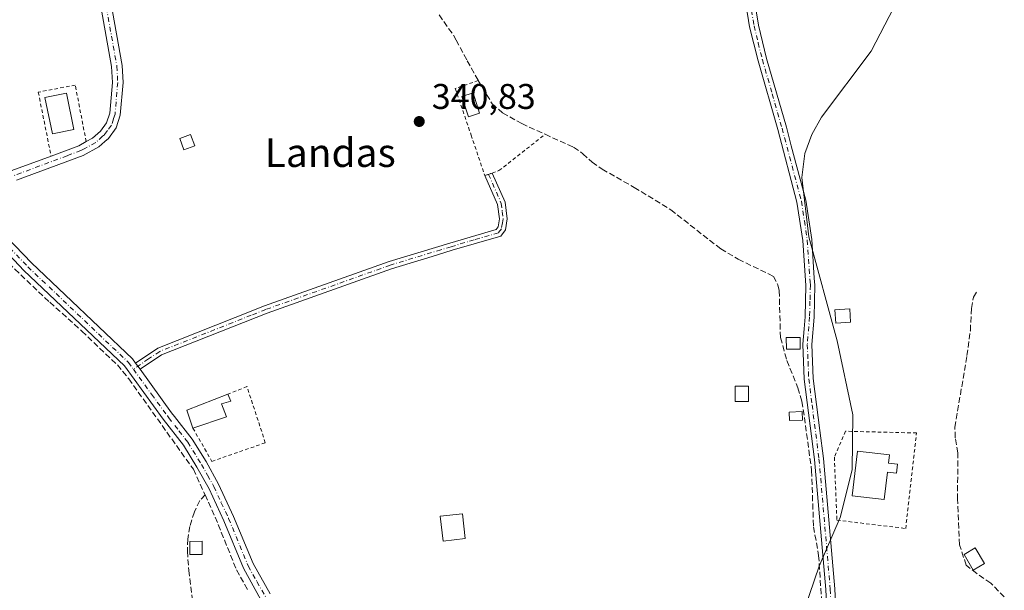
# Model space of a CAD drawing. Units: metres. Extents: x 580454 to 583907, y 4703444 to 4705804.
# Drawn here: x 583329 to 583605, y 4705484 to 4705644 of the extents above; entities that cross this region are included whole.
import ezdxf
from ezdxf.enums import TextEntityAlignment as Align

# ---------------------------------------------------------------- set-up
doc = ezdxf.new("R2010")
doc.units = ezdxf.units.M
doc.header["$MEASUREMENT"] = 0
for name, pattern in [('DGN Style 2', [1.6480167562047852, 0.988810053722871, -0.6592067024819142]), ('DGN Style 3', [2.307223458686699, 1.648016756204785, -0.6592067024819142]), ('DGN Style 4', [2.6384748266838614, 1.318413404963828, -0.6592067024819142, 0.001648016756204785, -0.6592067024819142])]:
    doc.linetypes.add(name, pattern=pattern)
for name, color, linetype, lineweight in [('Alambrada', 7, 'DGN Style 2', 0), ('Camino Cxs', 7, 'Continuous', 0), ('Camino eje', 30, 'DGN Style 4', 13), ('Corriente artificial lineal', 4, 'DGN Style 3', 13), ('Curva de nivel normal', 30, 'Continuous', 0), ('Edificación Cxs', 1, 'Continuous', 13), ('Edificación ligera Cxs', 1, 'Continuous', 0), ('Matorral CxS', 135, 'Continuous', 0), ('Pista no pavimentada Cxs', 111, 'Continuous', 0), ('Pista no pavimentada eje', 91, 'DGN Style 4', 0), ('Punto de cota en terreno', 7, 'Continuous', 0), ('Rótulo de punto de cota en terreno', 7, 'Continuous', 0), ('Texto cartográfico', 7, 'Continuous', 0)]:
    doc.layers.add(name, color=color, linetype=linetype, lineweight=lineweight)
doc.styles.add('Style-Arial', font='txt')

# ---------------------------------------------------------------- blocks, each defined once
blk = doc.blocks.new('5PATER')
at = {"layer": 'Matorral CxS', "linetype": 'Continuous', "lineweight": 0}
h = blk.add_hatch(color=51, dxfattribs=at)
edge = h.paths.add_edge_path()
edge.add_ellipse((0, 0), major_axis=(-0.1095731443231308, -0.1110710700762829), ratio=0.9994222409660322, start_angle=0, end_angle=360)

msp = doc.modelspace()

# ---------------------------------------------------------------- linework, layer by layer
at = {"layer": 'Alambrada', "color": 7, "linetype": 'DGN Style 2', "lineweight": 0}
for points in [[(583457.6001000004, 4705626.9801, 346.4998000000051), (583451.1700999998, 4705624.770099999, 347.394100000005), (583455.6001000004, 4705611.690099999, 344.7106000000058), (583459.4600999998, 4705600.290100001, 341.4872999999934), (583461.4801000003, 4705601.0101, 341.8325000000041), (583463.4200999998, 4705601.6801, 342.0132000000012), (583476.3400999998, 4705611.870100001, 341.5929000000033)], [(583347.6201, 4705609.8301, 342.0878999999986), (583344.5601000004, 4705625.710100001, 342.5481), (583334.1901000004, 4705623.710100001, 342.2290000000066), (583337.7600999996, 4705605.790100001, 341.7883000000002)], [(583377.5701000001, 4705529.380100001, 342.0645999999979), (583382.8701, 4705520.090100001, 341.5289000000048), (583397.8701, 4705525.3101, 341.4403000000021), (583392.7301000003, 4705541.0601, 341.2121000000043), (583387.3901000004, 4705538.940099999, 341.4109999999928)], [(583577.5100999996, 4705501.2401, 340.1426999999967), (583580.5601000004, 4705528.0601, 340.2734999999957), (583560.6001000004, 4705528.540100001, 340.2314000000042), (583557.5100999996, 4705521.220100001, 340.4412000000011), (583558.2100999998, 4705503.5801, 340.4781999999978), (583577.5100999996, 4705501.2401, 340.1426999999967)]]:
    msp.add_polyline3d(points, dxfattribs=at)
at = {"layer": 'Camino Cxs', "color": 7, "linetype": 'Continuous', "lineweight": 0, "extrusion": (0.004497834519649401, -0.006246992389347596, 0.9999703718464469), "elevation": -26430.9346754743, "flags": 128}
msp.add_lwpolyline([(583355.3064617849, 4705472.622480033), (583354.0463998653, 4705474.372514182)], dxfattribs=at)
at = {"layer": 'Camino Cxs', "color": 7, "linetype": 'Continuous', "lineweight": 0}
msp.add_polyline3d([(583362.7401000002, 4705545.920100001, 340.7158999999957), (583361.4801000003, 4705547.670100001, 340.7324999999983), (583367.7301000003, 4705551.880100001, 340.7281999999978), (583389.4001000002, 4705560.470100001, 340.7627000000066), (583397.6401000004, 4705563.7301, 340.7790999999997), (583432.5900999998, 4705576.170100001, 340.7802999999985), (583449.6501000002, 4705581.370100001, 340.8392000000022), (583462.6300999997, 4705585.190099999, 340.855899999995), (583463.2001, 4705585.960100001, 340.859500000006), (583463.5301000001, 4705588.1601, 340.8885000000009), (583463.0301000001, 4705592.220100001, 340.9628999999986), (583459.4600999998, 4705600.290100001, 341.4872999999934), (583461.4901000002, 4705601.0101, 341.8335999999982), (583465.1201, 4705592.800100001, 341.0774999999995), (583465.6901000004, 4705588.130100001, 340.8858000000037), (583465.2500999998, 4705585.110099999, 340.8343000000023), (583463.9200999998, 4705583.3301, 340.8249999999971), (583450.2701000003, 4705579.3201, 340.8056999999972), (583444.6401000004, 4705577.600099999, 340.8570000000037), (583433.2600999996, 4705574.130100001, 340.7075000000041), (583398.3901000004, 4705561.720100001, 340.7252000000008), (583368.7401000002, 4705549.970100001, 340.6478000000061)], close=True, dxfattribs=at)
for points in [[(583459.4600999998, 4705600.290100001, 341.4872999999934), (583461.4901000002, 4705601.0101, 341.8335999999982), (583465.1201, 4705592.800100001, 341.0774999999995), (583465.6901000004, 4705588.130100001, 340.8858000000037), (583465.2500999998, 4705585.110099999, 340.8343000000023), (583463.9200999998, 4705583.3301, 340.8249999999971), (583450.2701000003, 4705579.3201, 340.8056999999972), (583444.6401000004, 4705577.600099999, 340.8570000000037), (583433.2600999996, 4705574.130100001, 340.7075000000041), (583398.3901000004, 4705561.720100001, 340.7252000000008), (583368.7401000002, 4705549.970100001, 340.6478000000061), (583362.7401000002, 4705545.920100001, 340.7158999999957)], [(583361.4801000003, 4705547.670100001, 340.7324999999983), (583367.7301000003, 4705551.880100001, 340.7281999999978), (583389.4001000002, 4705560.470100001, 340.7627000000066), (583397.6401000004, 4705563.7301, 340.7790999999997), (583432.5900999998, 4705576.170100001, 340.7802999999985), (583449.6501000002, 4705581.370100001, 340.8392000000022), (583462.6300999997, 4705585.190099999, 340.855899999995), (583463.2001, 4705585.960100001, 340.859500000006), (583463.5301000001, 4705588.1601, 340.8885000000009), (583463.0301000001, 4705592.220100001, 340.9628999999986), (583459.4600999998, 4705600.290100001, 341.4872999999934)]]:
    msp.add_polyline3d(points, dxfattribs=at)
at = {"layer": 'Camino eje', "color": 30, "linetype": 'DGN Style 4', "lineweight": 13}
msp.add_polyline3d([(583460.4751000004, 4705600.6501, 341.6570999999968), (583464.0751, 4705592.5101, 341.0046000000002), (583464.3601000002, 4705590.175100001, 340.946100000001), (583464.6101000002, 4705588.145099999, 340.8873000000021), (583464.4451000001, 4705587.045100001, 340.8631000000024), (583464.0824999996, 4705585.342499999, 340.8462), (583463.2751000002, 4705584.2601, 340.8408999999957), (583456.4501, 4705582.255100001, 340.8444000000018), (583449.9600999998, 4705580.345100001, 340.8228999999992), (583447.1451000003, 4705579.485099999, 340.8274999999995), (583432.9250999996, 4705575.1501, 340.7442000000011), (583398.0151000004, 4705562.725099999, 340.7679000000062), (583393.8951000003, 4705561.095100001, 340.7538999999961), (583368.2351000002, 4705550.925100001, 340.6901000000071), (583365.1101000002, 4705548.8201, 340.6766999999964), (583360.8591, 4705545.951500001, 340.7357000000048)], dxfattribs=at)
at = {"layer": 'Corriente artificial lineal', "color": 4, "linetype": 'DGN Style 3', "lineweight": 13}
for points in [[(583234.4001000002, 4705680.720100001, 342.4183000000049), (583238.9200999998, 4705673.470100001, 342.1080999999977), (583243.2001, 4705667.7501, 341.8588000000018), (583252.3300999999, 4705658.0801, 341.5066999999981), (583265.2500999998, 4705644.840100001, 341.202099999995), (583279.2200999996, 4705631.700099999, 341.1428000000014), (583287.3800999997, 4705623.6501, 341.1490000000049), (583295.1601, 4705615.170100001, 341.0890999999974), (583301.6001000004, 4705607.690099999, 340.9946999999956), (583311.2701000003, 4705593.720100001, 341.050900000002), (583319.6401000004, 4705582.520099999, 340.8619999999937), (583327.5701000001, 4705574.040100001, 340.8071999999956), (583337.4101, 4705564.7601, 340.7832999999956), (583346.3800999997, 4705556.670100001, 340.6729999999953), (583356.3701, 4705547.140100001, 340.6901000000071), (583359.5401, 4705543.280099999, 340.6587), (583377.6801000005, 4705517.870100001, 340.506899999993), (583380.9516000003, 4705510.7017, 340.5568999999959)], [(583446.6300999997, 4705645.390100001, 341.3628000000026), (583450.6700999998, 4705639.710100001, 341.4357000000018), (583451.4200999998, 4705638.3201, 341.4581000000035), (583454.5000999998, 4705632.540100001, 341.485400000005), (583457.6001000004, 4705626.9901, 341.1935999999987), (583461.5100999996, 4705620.440099999, 341.2070999999996), (583464.4401000004, 4705617.870100001, 341.193299999999), (583469.8101000004, 4705614.880100001, 341.1713000000018), (583476.3400999998, 4705611.880100001, 341.1284000000014), (583484.3701, 4705608.290100001, 341.099000000002), (583486.9600999998, 4705606.440099999, 341.084600000002), (583489.5500999996, 4705604.0601, 340.9520000000048), (583492.3800999997, 4705602.110099999, 340.838699999993), (583501.3000999996, 4705596.9901, 340.8518999999943), (583511.6300999997, 4705590.700099999, 340.7630999999965), (583525.6201, 4705579.710100001, 340.7556999999942), (583530.5601000004, 4705576.850099999, 340.761599999998), (583538.9901000002, 4705572.700099999, 340.7584999999963), (583540.4200999998, 4705572.0001, 340.7575999999972), (583541.6801000005, 4705569.630100001, 340.7476000000024), (583542.0401, 4705567.9901, 340.7410999999993), (583542.3800999997, 4705554.8201, 340.9143999999943), (583544.1901000004, 4705548.380100001, 340.8298000000068), (583547.2600999996, 4705540.7501, 340.709400000007), (583548.3701, 4705536.9301, 340.5722999999998), (583549.1001000004, 4705532.440099999, 340.5458000000072), (583551.1201, 4705517.4801, 340.438599999994), (583551.6601, 4705501.7501, 340.5108999999939), (583553.1001000004, 4705493.690099999, 340.4661000000052), (583554.1901000004, 4705477.0601, 340.4247000000032)], [(583605.1818000004, 4705482.045800001, 339.5767000000051), (583601.3717, 4705485.855799999, 339.6456000000035), (583597.4559000004, 4705488.6075, 339.5195999999996), (583594.4926000005, 4705490.935799999, 339.6037000000069), (583592.5876000002, 4705496.650800001, 339.5819000000047), (583592.0584000006, 4705509.456700001, 339.7595000000001), (583592.1642000005, 4705522.474199999, 339.6371000000072), (583591.4233999997, 4705526.707599999, 339.5669000000053), (583591.3175999997, 4705529.6709, 339.5700999999972), (583594.7041999997, 4705549.779300001, 339.6217000000034), (583595.6567000002, 4705556.7643, 339.6888999999938), (583595.9742000002, 4705563.008500001, 339.6638999999996), (583596.5033999998, 4705566.183499999, 339.7140000000072), (583597.5617000004, 4705567.876800001, 339.7361999999994)], [(583380.9516000003, 4705510.7017, 340.5568999999959), (583379.4801000003, 4705509.0601, 340.500199999995), (583377.9600999998, 4705505.9001, 340.3987000000052), (583376.6901000004, 4705501.8301, 340.3580999999977), (583376.1300999997, 4705498.290100001, 340.3987000000052), (583376.0000999998, 4705494.850099999, 340.4238000000041), (583376.4001000002, 4705489.450099999, 340.3787000000011), (583377.6401000004, 4705479.550100001, 340.3610999999946), (583378.1201, 4705468.9901, 340.3942999999999), (583380.3701, 4705443.9901, 340.3591000000015), (583381.1401000004, 4705426.120100001, 340.1201000000001), (583381.5401, 4705417.120100001, 340.0760000000009), (583383.5900999998, 4705405.270099999, 339.9762999999948), (583383.2901, 4705385.520099999, 339.9887000000017), (583386.8201000001, 4705338.040100001, 339.9603999999963), (583387.8400999998, 4705328.630100001, 339.8405000000057), (583388.3701, 4705304.920100001, 339.818299999999), (583390.0500999996, 4705279.870100001, 339.8408000000054), (583391.1001000004, 4705256.1501, 339.8831999999966), (583393.0601000004, 4705245.1601, 339.8277999999991), (583393.7901, 4705242.590100001, 339.7911000000022), (583397.0301000001, 4705234.3301, 339.9085000000051)], [(583380.9516000003, 4705510.7017, 340.5568999999959), (583383.8000999996, 4705504.460100001, 340.5954000000056), (583389.8000999996, 4705489.620100001, 340.5109999999986), (583393.0701000001, 4705483.7501, 340.4498000000021)]]:
    msp.add_polyline3d(points, dxfattribs=at)
at = {"layer": 'Curva de nivel normal', "color": 30, "linetype": 'Continuous', "lineweight": 0, "elevation": 340, "flags": 128}
msp.add_lwpolyline([(583547.8399999999, 4705474.7401), (583553.2699999996, 4705490.630100001), (583559.1399999997, 4705504.340100001), (583562.5300000003, 4705517.7301), (583562.6699999999, 4705533.140100001), (583558.2599999999, 4705553.9301), (583550.3399999999, 4705583.100099999), (583548.3399999999, 4705599.7601), (583549.2400000002, 4705606.5101), (583551.1500000004, 4705611.8101), (583553.8600000005, 4705616.6601), (583567.8700000001, 4705635.190099999), (583574.1699999999, 4705647.4801)], dxfattribs=at)
at = {"layer": 'Edificación Cxs', "color": 1, "linetype": 'Continuous', "lineweight": 13, "flags": 128}
for points, elevation in [([(583386.9801000003, 4705532.630100001), (583377.5701000001, 4705529.380100001), (583375.8701, 4705534.5001), (583387.3901000004, 4705538.940099999), (583388.2100999998, 4705536.9801), (583385.6201, 4705536.210100001)], 342.9333999999944), ([(583575.2200999996, 4705519.280099999), (583574.9301000005, 4705516.790100001), (583572.4301000005, 4705517.090100001), (583571.5201000003, 4705509.380100001), (583562.5000999998, 4705510.440099999), (583563.9801000003, 4705522.950099999), (583573.0000999998, 4705521.9001), (583572.7200999996, 4705519.5701)], 342.280700000003)]:
    msp.add_lwpolyline(points, close=True, dxfattribs=dict(at, elevation=elevation))
at = {"layer": 'Edificación Cxs', "color": 1, "linetype": 'Continuous', "lineweight": 13, "extrusion": (-0.01135135769097711, 0.07980579340773512, 0.9967457960870132), "elevation": 369247.3295672306, "flags": 128}
msp.add_lwpolyline([(-1240196.532952123, -4561568.285419967), (-1240195.570890132, -4561573.611125104), (-1240207.601336339, -4561576.393691287)], dxfattribs=at)
at = {"layer": 'Edificación Cxs', "color": 1, "linetype": 'Continuous', "lineweight": 13, "extrusion": (-0.08217540077816889, -0.02838151461462652, 0.9962136784521316), "elevation": -181148.5670653902, "flags": 128}
msp.add_lwpolyline([(-4257279.843692165, 2079695.013272838), (-4257279.843692165, 2079685.020004431)], dxfattribs=at)
at = {"layer": 'Edificación Cxs', "color": 1, "linetype": 'Continuous', "lineweight": 13}
for points in [[(583344.1700999998, 4705613.2401, 344.3252999999968), (583338.1700999998, 4705612.0001, 343.8874000000069), (583336.0601000004, 4705622.2301, 343.4906000000047), (583342.0701000001, 4705623.460100001, 343.4572999999946), (583344.1700999998, 4705613.2401, 344.3252999999968)], [(583458.0000999998, 4705617.790100001, 344.7081000000035), (583454.8701, 4705616.790100001, 343.7382999999973), (583453.0301000001, 4705622.5101, 347.3160000000062), (583456.1501000002, 4705623.520099999, 346.5696999999927), (583458.0000999998, 4705617.790100001, 344.7081000000035)], [(583378.0701000001, 4705608.630100001, 341.6996999999974), (583375.0301000001, 4705607.5101, 341.5623999999953), (583373.8701, 4705610.690099999, 341.5304000000033), (583376.9200999998, 4705611.8101, 341.8469999999944), (583378.0701000001, 4705608.630100001, 341.6996999999974)], [(583547.8701, 4705551.5601, 341.4162000000069), (583544.0500999996, 4705551.5601, 341.4348000000027), (583544.0301000001, 4705554.840100001, 341.688599999994), (583547.8701, 4705554.860099999, 341.5724000000046), (583547.8701, 4705551.5601, 341.4162000000069)], [(583533.4101, 4705536.9001, 341.0679999999993), (583529.6401000004, 4705536.9001, 341.0541999999987), (583529.6401000004, 4705541.210100001, 340.8383000000031), (583533.4101, 4705541.210100001, 340.8343000000023), (583533.4101, 4705536.9001, 341.0679999999993)], [(583387.3901000004, 4705538.940099999, 341.4109999999928), (583388.2100999998, 4705536.9801, 341.9413999999961), (583385.6201, 4705536.210100001, 342.1214000000036), (583386.9801000003, 4705532.630100001, 342.9333999999944)], [(583575.2200999996, 4705519.280099999, 341.4847000000009), (583574.9301000005, 4705516.790100001, 341.469299999997), (583572.4301000005, 4705517.090100001, 342.280700000003), (583571.5201000003, 4705509.380100001, 340.8920000000071), (583562.5000999998, 4705510.440099999, 341.3539000000019), (583563.9801000003, 4705522.950099999, 341.132700000002), (583573.0000999998, 4705521.9001, 341.991399999999), (583572.7200999996, 4705519.5701, 342.170100000003), (583575.2200999996, 4705519.280099999, 341.4847000000009)], [(583453.9600999998, 4705498.4101, 343.8102999999974), (583447.7500999998, 4705497.710100001, 344.6573000000063), (583446.9600999998, 4705504.6801, 341.9858999999997), (583453.1901000004, 4705505.360099999, 341.4758000000002), (583453.9600999998, 4705498.4101, 343.8102999999974)], [(583380.1901000004, 4705493.920100001, 341.8475999999937), (583376.7301000003, 4705493.9001, 341.9557999999961), (583376.7200999996, 4705497.630100001, 341.8757000000041), (583380.1700999998, 4705497.6501, 342.1448999999994), (583380.1901000004, 4705493.920100001, 341.8475999999937)], [(583599.6201, 4705491.4301, 340.2268999999943), (583596.4901000002, 4705489.590100001, 340.5255000000034), (583593.9200999998, 4705493.9801, 340.5942000000068), (583597.0500999996, 4705495.8201, 340.1803999999975), (583599.6201, 4705491.4301, 340.2268999999943)]]:
    msp.add_polyline3d(points, dxfattribs=at)
for points in [[(583344.1700999998, 4705613.2401, 344.3252999999968), (583338.1700999998, 4705612.0001, 344.3252999999968), (583336.0601000004, 4705622.2301, 344.3252999999968), (583342.0701000001, 4705623.460100001, 344.3252999999968)], [(583458.0000999998, 4705617.790100001, 347.3160000000062), (583454.8701, 4705616.790100001, 347.3160000000062), (583453.0301000001, 4705622.5101, 347.3160000000062), (583456.1501000002, 4705623.520099999, 347.3160000000062)], [(583378.0701000001, 4705608.630100001, 341.8469999999944), (583375.0301000001, 4705607.5101, 341.8469999999944), (583373.8701, 4705610.690099999, 341.8469999999944), (583376.9200999998, 4705611.8101, 341.8469999999944)], [(583547.8701, 4705551.5601, 341.688599999994), (583544.0500999996, 4705551.5601, 341.688599999994), (583544.0301000001, 4705554.840100001, 341.688599999994), (583547.8701, 4705554.860099999, 341.688599999994)], [(583533.4101, 4705536.9001, 341.0679999999993), (583529.6401000004, 4705536.9001, 341.0679999999993), (583529.6401000004, 4705541.210100001, 341.0679999999993), (583533.4101, 4705541.210100001, 341.0679999999993)], [(583453.9600999998, 4705498.4101, 344.6573000000063), (583447.7500999998, 4705497.710100001, 344.6573000000063), (583446.9600999998, 4705504.6801, 344.6573000000063), (583453.1901000004, 4705505.360099999, 344.6573000000063)], [(583380.1901000004, 4705493.920100001, 342.1448999999994), (583376.7301000003, 4705493.9001, 342.1448999999994), (583376.7200999996, 4705497.630100001, 342.1448999999994), (583380.1700999998, 4705497.6501, 342.1448999999994)], [(583599.6201, 4705491.4301, 340.5942000000068), (583596.4901000002, 4705489.590100001, 340.5942000000068), (583593.9200999998, 4705493.9801, 340.5942000000068), (583597.0500999996, 4705495.8201, 340.5942000000068)]]:
    msp.add_3dface(points, dxfattribs=at)
at = {"layer": 'Edificación ligera Cxs', "color": 1, "linetype": 'Continuous', "lineweight": 0}
for points in [[(583562.0701000001, 4705559.1501, 341.383799999996), (583557.9101, 4705558.880100001, 341.8702000000048), (583557.6601, 4705562.630100001, 342.3494999999967), (583561.8300999999, 4705562.9001, 341.4219000000012), (583562.0701000001, 4705559.1501, 341.383799999996)], [(583548.5601000004, 4705531.6601, 341.4419999999955), (583544.9301000005, 4705531.530099999, 341.2768999999971), (583544.8400999998, 4705533.940099999, 341.2596000000049), (583548.4700999996, 4705534.0801, 341.4682999999932), (583548.5601000004, 4705531.6601, 341.4419999999955)]]:
    msp.add_polyline3d(points, dxfattribs=at)
for points in [[(583562.0701000001, 4705559.1501, 342.3494999999967), (583557.9101, 4705558.880100001, 342.3494999999967), (583557.6601, 4705562.630100001, 342.3494999999967), (583561.8300999999, 4705562.9001, 342.3494999999967)], [(583548.5601000004, 4705531.6601, 341.4682999999932), (583544.9301000005, 4705531.530099999, 341.4682999999932), (583544.8400999998, 4705533.940099999, 341.4682999999932), (583548.4700999996, 4705534.0801, 341.4682999999932)]]:
    msp.add_3dface(points, dxfattribs=at)
at = {"layer": 'Pista no pavimentada Cxs', "color": 111, "linetype": 'Continuous', "lineweight": 0, "extrusion": (-0.106101554340718, 0.1859638250636789, 0.9768110953168833), "elevation": 813513.2715202376, "flags": 128}
msp.add_lwpolyline([(-2838595.813733054, -3709929.766763516), (-2838603.986028519, -3709928.399664346), (-2838606.381264104, -3709928.360897953)], dxfattribs=at)
at = {"layer": 'Pista no pavimentada Cxs', "color": 111, "linetype": 'Continuous', "lineweight": 0, "extrusion": (0.004497834519649401, -0.006246992389347596, 0.9999703718464469), "elevation": -26430.9346754743, "flags": 128}
msp.add_lwpolyline([(583355.3064617849, 4705472.622480033), (583354.0463998653, 4705474.372514182)], dxfattribs=at)
at = {"layer": 'Pista no pavimentada Cxs', "color": 111, "linetype": 'Continuous', "lineweight": 0}
for points in [[(583326.7801000001, 4705601.690099999, 341.026199999993), (583337.7600999996, 4705605.790100001, 341.7883000000002), (583345.5201000003, 4705608.6801, 342.0810000000056), (583347.6300999997, 4705609.840100001, 342.0896999999969), (583349.4101, 4705610.8101, 342.1037999999971), (583351.6001000004, 4705612.780099999, 342.2179999999935), (583353.3601000002, 4705615.110099999, 342.8668000000035), (583354.2301000003, 4705617.850099999, 343.3190999999933), (583354.9600999998, 4705626.440099999, 341.8141000000033), (583354.7200999996, 4705630.880100001, 341.6912000000011), (583347.9600999998, 4705668.890100001, 341.5868000000046)], [(583350.9001000002, 4705669.450099999, 342.2093000000023), (583357.7100999998, 4705631.2301, 341.8487000000023), (583357.9700999996, 4705626.4001, 341.4326000000001), (583357.1901000004, 4705617.2601, 341.5443999999989), (583356.0601000004, 4705613.720100001, 341.6217999999935), (583353.8300999999, 4705610.7401, 341.4897000000055), (583352.8800999997, 4705609.890100001, 341.4560999999958), (583351.1601, 4705608.340100001, 341.3595999999961), (583346.7600999996, 4705605.950099999, 341.2737999999954), (583328.0500999996, 4705598.970100001, 340.9542999999976)], [(583350.9001000002, 4705669.450099999, 342.2093000000023), (583357.7100999998, 4705631.2301, 341.8487000000023), (583357.9700999996, 4705626.4001, 341.4326000000001), (583357.1901000004, 4705617.2601, 341.5443999999989), (583356.0601000004, 4705613.720100001, 341.6217999999935), (583353.8300999999, 4705610.7401, 341.4897000000055), (583352.8800999997, 4705609.890100001, 341.4560999999958), (583351.1601, 4705608.340100001, 341.3595999999961), (583346.7600999996, 4705605.950099999, 341.2737999999954), (583328.0500999996, 4705598.970100001, 340.9542999999976)], [(583347.6193000004, 4705609.834200001, 342.0893000000069), (583347.6300999997, 4705609.840100001, 342.0896999999969), (583349.4101, 4705610.8101, 342.1037999999971), (583351.6001000004, 4705612.780099999, 342.2179999999935), (583353.3601000002, 4705615.110099999, 342.8668000000035), (583354.2301000003, 4705617.850099999, 343.3190999999933), (583354.9600999998, 4705626.440099999, 341.8141000000033), (583354.7200999996, 4705630.880100001, 341.6912000000011), (583347.9600999998, 4705668.890100001, 341.5868000000046)], [(583532.2901, 4705666.860099999, 341.1643999999943), (583536.1901000004, 4705642.5601, 340.9807000000001), (583538.5100999996, 4705633.190099999, 341.2731000000058), (583544.0401, 4705613.9301, 340.8289999999979), (583545.4301000005, 4705608.670100001, 340.7617000000027), (583549.4700999996, 4705593.360099999, 340.4899000000005), (583551.1501000002, 4705582.360099999, 340.4419000000053), (583551.8800999997, 4705571.540100001, 340.6012000000046), (583552.0201000003, 4705569.550100001, 340.5510999999969), (583551.8101000004, 4705560.5601, 341.6242999999959), (583551.1700999998, 4705552.890100001, 340.5733999999939), (583551.5701000001, 4705543.3201, 340.2810999999929), (583553.4401000004, 4705528.7401, 340.4113999999972), (583554.4401000004, 4705520.9101, 340.5268999999971), (583557.6101000002, 4705484.3301, 340.4064000000071), (583558.2200999996, 4705472.040100001, 340.8283999999985)], [(583532.2901, 4705666.860099999, 341.1643999999943), (583536.1901000004, 4705642.5601, 340.9807000000001), (583538.5100999996, 4705633.190099999, 341.2731000000058), (583544.0401, 4705613.9301, 340.8289999999979), (583545.4301000005, 4705608.670100001, 340.7617000000027), (583549.4700999996, 4705593.360099999, 340.4899000000005), (583551.1501000002, 4705582.360099999, 340.4419000000053), (583551.8800999997, 4705571.540100001, 340.6012000000046), (583552.0201000003, 4705569.550100001, 340.5510999999969), (583551.8101000004, 4705560.5601, 341.6242999999959), (583551.1700999998, 4705552.890100001, 340.5733999999939), (583551.5701000001, 4705543.3201, 340.2810999999929), (583553.4401000004, 4705528.7401, 340.4113999999972), (583554.4401000004, 4705520.9101, 340.5268999999971), (583557.6101000002, 4705484.3301, 340.4064000000071), (583558.2200999996, 4705472.040100001, 340.8283999999985)], [(583555.7200999996, 4705471.9801, 340.7430000000023), (583555.1101000002, 4705484.1601, 340.4499999999971), (583551.9501, 4705520.640100001, 340.6374000000069), (583549.0800999999, 4705543.110099999, 340.7284999999974), (583548.6601, 4705552.950099999, 341.3347000000067), (583549.0301000001, 4705557.3301, 341.4829000000027), (583549.3101000004, 4705560.690099999, 341.6345000000001), (583549.5201000003, 4705569.4901, 340.7698999999994), (583548.6601, 4705582.0801, 340.665399999998), (583547.0201000003, 4705592.850099999, 340.7688000000053), (583541.6300999997, 4705613.270099999, 340.8475000000035), (583536.0900999998, 4705632.540100001, 341.3231999999989), (583533.7401000002, 4705642.0601, 341.1557999999932), (583530.6001000004, 4705661.600099999, 341.3024000000005)], [(583555.7200999996, 4705471.9801, 340.7430000000023), (583555.1101000002, 4705484.1601, 340.4499999999971), (583551.9501, 4705520.640100001, 340.6374000000069), (583549.0800999999, 4705543.110099999, 340.7284999999974), (583548.6601, 4705552.950099999, 341.3347000000067), (583549.0301000001, 4705557.3301, 341.4829000000027), (583549.3101000004, 4705560.690099999, 341.6345000000001), (583549.5201000003, 4705569.4901, 340.7698999999994), (583548.6601, 4705582.0801, 340.665399999998), (583547.0201000003, 4705592.850099999, 340.7688000000053), (583541.6300999997, 4705613.270099999, 340.8475000000035), (583536.0900999998, 4705632.540100001, 341.3231999999989), (583533.7401000002, 4705642.0601, 341.1557999999932), (583530.6001000004, 4705661.600099999, 341.3024000000005)], [(583316.0739000002, 4705595.774300001, 341.130799999999), (583316.9319000002, 4705596.6501, 341.1239999999962), (583317.8051000005, 4705597.2851, 341.1150000000052), (583320.0774999997, 4705598.7467, 341.0791000000027), (583322.9101, 4705599.4901, 341.0436999999947), (583326.7801000001, 4705601.690099999, 341.026199999993), (583337.7600999996, 4705605.790100001, 341.7883000000002)], [(583325.3800999997, 4705582.9801, 340.8825999999972), (583332.3000999996, 4705575.770099999, 340.8243999999977), (583360.6001000004, 4705548.880100001, 340.7419999999984), (583361.4801000003, 4705547.670100001, 340.7324999999983), (583362.7401000002, 4705545.920100001, 340.7158999999957), (583371.5900999998, 4705533.7301, 340.7896000000038), (583372.3901000004, 4705532.700099999, 340.8567999999942), (583377.3601000002, 4705526.350099999, 341.3764999999985), (583381.2600999996, 4705520.0001, 341.2051999999967), (583384.7701000003, 4705513.710100001, 340.5280000000057), (583388.9600999998, 4705504.630100001, 340.5127999999968), (583394.4200999998, 4705491.380100001, 340.4496000000072), (583399.2001, 4705482.880100001, 340.6459000000032)], [(583325.3800999997, 4705582.9801, 340.8825999999972), (583332.3000999996, 4705575.770099999, 340.8243999999977), (583360.6001000004, 4705548.880100001, 340.7419999999984), (583361.4801000003, 4705547.670100001, 340.7324999999983)], [(583396.6501000002, 4705481.2601, 340.5999000000011), (583391.7100999998, 4705490.0601, 340.5663000000059), (583386.2001, 4705503.420100001, 340.9092999999993), (583382.0900999998, 4705512.340100001, 340.5956000000006), (583378.6501000002, 4705518.4801, 340.7070999999996), (583374.8800999997, 4705524.620100001, 340.8283999999985), (583369.1801000005, 4705531.920100001, 340.7295000000013), (583358.3201000001, 4705546.880100001, 340.7641000000003), (583330.1700999998, 4705573.630100001, 340.872000000003), (583323.0900999998, 4705581.0101, 340.9575999999943)], [(583396.6501000002, 4705481.2601, 340.5999000000011), (583391.7100999998, 4705490.0601, 340.5663000000059), (583386.2001, 4705503.420100001, 340.9092999999993), (583382.0900999998, 4705512.340100001, 340.5956000000006), (583378.6501000002, 4705518.4801, 340.7070999999996), (583374.8800999997, 4705524.620100001, 340.8283999999985), (583369.1801000005, 4705531.920100001, 340.7295000000013), (583358.3201000001, 4705546.880100001, 340.7641000000003), (583330.1700999998, 4705573.630100001, 340.872000000003), (583323.0900999998, 4705581.0101, 340.9575999999943)], [(583362.7401000002, 4705545.920100001, 340.7158999999957), (583371.5900999998, 4705533.7301, 340.7896000000038), (583372.3901000004, 4705532.700099999, 340.8567999999942), (583377.3601000002, 4705526.350099999, 341.3764999999985), (583381.2600999996, 4705520.0001, 341.2051999999967), (583384.7701000003, 4705513.710100001, 340.5280000000057), (583388.9600999998, 4705504.630100001, 340.5127999999968), (583394.4200999998, 4705491.380100001, 340.4496000000072), (583399.2001, 4705482.880100001, 340.6459000000032)]]:
    msp.add_polyline3d(points, dxfattribs=at)
at = {"layer": 'Pista no pavimentada eje', "color": 91, "linetype": 'DGN Style 4', "lineweight": 0}
for points in [[(583533.3951000003, 4705652.0801, 341.1279000000068), (583534.9650999998, 4705642.3101, 341.0703999999969), (583536.1401000004, 4705637.550100001, 341.109500000006), (583537.3000999996, 4705632.8651, 341.3426000000036), (583540.0701000001, 4705623.2301, 341.1438000000053), (583542.8350999998, 4705613.600099999, 340.8555000000051), (583548.2451, 4705593.1051, 340.6508000000031), (583549.0850999998, 4705587.6051, 340.5886000000028), (583549.9051000001, 4705582.220100001, 340.553899999999), (583550.2701000003, 4705576.8101, 340.6434000000008), (583550.7001, 4705570.515100001, 340.695200000002), (583550.7701000003, 4705569.520099999, 340.6607999999979), (583550.6651, 4705565.0251, 341.1916000000056), (583550.5601000004, 4705560.6251, 341.6312999999937), (583550.1001000004, 4705555.110099999, 341.1478000000061), (583549.9151, 4705552.920100001, 340.9559000000008), (583550.1250999998, 4705548.0001, 340.4737000000023), (583550.3251, 4705543.215100001, 340.5035999999964), (583551.2600999996, 4705535.925100001, 340.6178000000073), (583553.1951000001, 4705520.7751, 340.562699999995), (583556.3601000002, 4705484.245100001, 340.4300999999978), (583556.6651, 4705478.155099999, 340.5271000000066)], [(583352.8101000004, 4705650.165100001, 341.6928000000044), (583356.2150999998, 4705631.0551, 341.7563999999985), (583356.4650999998, 4705626.420100001, 341.5926999999938), (583355.7100999998, 4705617.5551, 342.4521999999997), (583355.2751000002, 4705616.1851, 342.4032000000007), (583354.7100999998, 4705614.415100001, 342.1542000000045), (583353.5950999996, 4705612.925100001, 341.9024000000064), (583352.7150999998, 4705611.7601, 341.7366000000038), (583352.2401000002, 4705611.335100001, 341.7425999999978), (583350.2851, 4705609.575099999, 341.6974999999948), (583347.1951000001, 4705607.895099999, 341.5519000000059), (583346.1401000004, 4705607.315099999, 341.5240999999951), (583342.2600999996, 4705605.870100001, 341.6493000000046), (583327.4151, 4705600.3301, 340.9931999999972)], [(583318.2115000002, 4705592.571699999, 341.0861000000005), (583319.6451000003, 4705587.925100001, 341.0135000000009), (583324.2351000002, 4705581.995100001, 340.9330999999947), (583331.2351000002, 4705574.700099999, 340.8583000000072), (583359.4600999998, 4705547.880100001, 340.7551999999997), (583360.8591, 4705545.951500001, 340.7357000000048)], [(583360.8591, 4705545.951500001, 340.7357000000048), (583365.9600999998, 4705538.920100001, 340.6731), (583370.3850999996, 4705532.825099999, 340.7813000000024), (583370.7851, 4705532.3101, 340.7988999999943), (583373.6350999996, 4705528.6601, 340.9856), (583376.1201, 4705525.485099999, 341.0715999999957), (583379.9550999999, 4705519.2401, 340.9089999999997), (583381.6750999996, 4705516.170100001, 340.6753000000026), (583383.4301000005, 4705513.0251, 340.5613000000012), (583385.5251000002, 4705508.485099999, 340.5923999999941), (583387.5800999999, 4705504.0251, 340.6208999999944), (583393.0651000004, 4705490.720100001, 340.5256999999983), (583395.5351, 4705486.3201, 340.4817999999942), (583397.9250999996, 4705482.0701, 340.6171000000031)]]:
    msp.add_polyline3d(points, dxfattribs=at)

# ---------------------------------------------------------------- block references
at = {"layer": 'Punto de cota en terreno', "color": 7, "linetype": 'Continuous', "lineweight": 0, "xscale": 10, "yscale": 10, "zscale": 10}
msp.add_blockref('5PATER', (583441.0499999998, 4705615.480000001, 340.8300000000018), dxfattribs=at)

# ---------------------------------------------------------------- texts
at = {"layer": 'Rótulo de punto de cota en terreno', "color": 7, "linetype": 'Continuous', "lineweight": 0, "style": 'Style-Arial'}
msp.add_text('340,83', height=7.000000000000002, dxfattribs=at).set_placement((583444.5778000001, 4705619.0078))
at = {"layer": 'Texto cartográfico', "color": 7, "linetype": 'Continuous', "lineweight": 0, "style": 'Style-Arial'}
msp.add_text('Landas', height=8, dxfattribs=at).set_placement((583416.0825182922, 4705606.720150001), align=Align.MIDDLE_CENTER)

doc.saveas('drawing.dxf')
